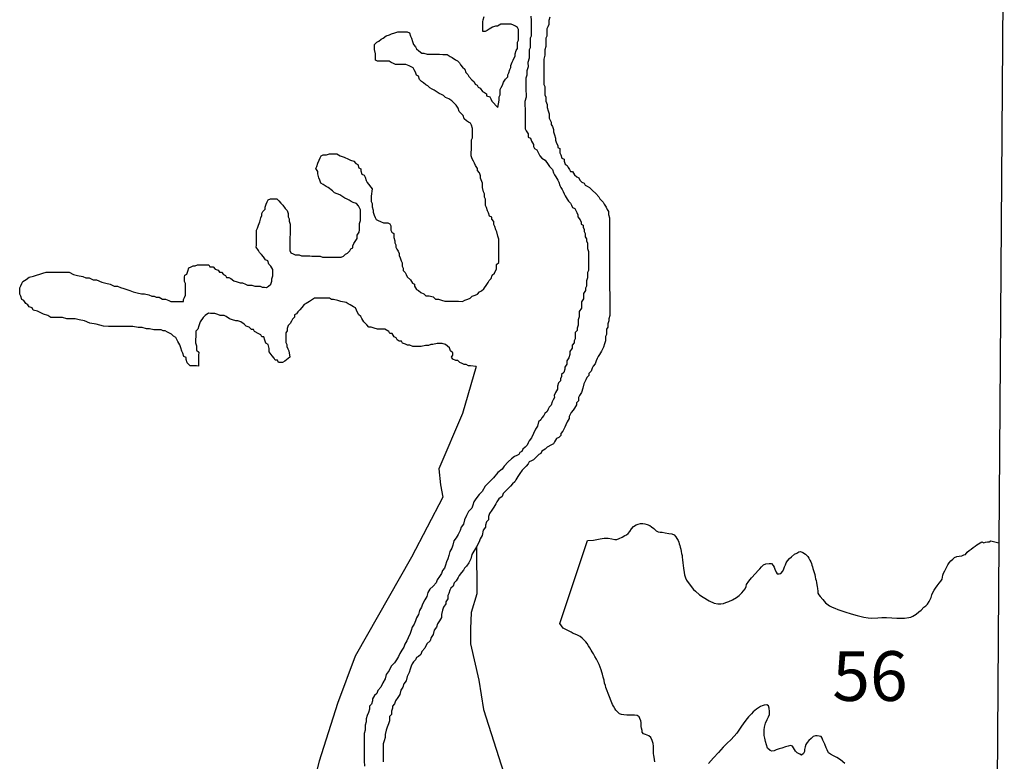
# Model space of a CAD drawing. Extents: x 578264 to 830745, y 8893087 to 9115133.
# Drawn here: x 800466 to 830169, y 9013972 to 9036332 of the extents above; entities that cross this region are included whole.
import ezdxf

# ---------------------------------------------------------------- set-up
doc = ezdxf.new("R2010")
doc.units = 0

msp = doc.modelspace()

# ---------------------------------------------------------------- linework, layer by layer
at = {"layer": '0MIR_ZAE'}
for p, q in [((830169.38, 9043183), (830004.19, 9020561)), ((816759.56, 9018131), (817593.06, 9020629)), ((830004.19, 9020561), (829914.38, 9007105))]:
    msp.add_line(p, q, dxfattribs=at)
for points in [[(815890.75, 9036438), (815891.19, 9036311), (815891.38, 9036248), (815891.69, 9036153), (815891.94, 9036089), (815892.25, 9035994), (815892.44, 9035931), (815892.75, 9035836), (815861.25, 9035772), (815861.56, 9035677), (815861.81, 9035614), (815862, 9035550), (815862.25, 9035487), (815830.75, 9035424), (815830.94, 9035360), (815831.25, 9035265), (815831.56, 9035170), (815800.31, 9035043), (815800.75, 9034916), (815769.5, 9034790), (815769.88, 9034663), (815738.5, 9034568), (815738.81, 9034473), (815739.13, 9034378), (815739.44, 9034282), (815739.81, 9034187), (815740.13, 9034092), (815740.44, 9033997), (815709.13, 9033870), (815709.56, 9033744), (815709.88, 9033649), (815710.19, 9033553), (815710.5, 9033458), (815710.75, 9033395), (815711.06, 9033300), (815711.38, 9033205), (815711.56, 9033141), (815711.88, 9033046), (815743.81, 9032983), (815807.5, 9032888), (815807.81, 9032793), (815871.31, 9032762), (815903.38, 9032667), (815967.06, 9032572), (815967.25, 9032508), (815999.19, 9032445), (816062.69, 9032413), (816094.63, 9032350), (816126.5, 9032287), (816158.44, 9032224), (816222, 9032160), (816317.31, 9032097), (816412.81, 9031971), (816444.75, 9031907), (816540.13, 9031813), (816572.19, 9031718), (816604.06, 9031654), (816636, 9031591), (816699.69, 9031496), (816731.63, 9031433), (816763.63, 9031338), (816795.5, 9031274), (816827.44, 9031211), (816859.38, 9031148), (816891.25, 9031085), (816923.19, 9031021), (816986.88, 9030926), (817018.81, 9030863), (817082.38, 9030800), (817114.31, 9030737), (817146.19, 9030673), (817209.69, 9030642), (817241.63, 9030578), (817273.5, 9030515), (817305.44, 9030452), (817305.63, 9030388), (817369.38, 9030294), (817401.25, 9030230), (817401.5, 9030167), (817465, 9030135), (817465.19, 9030072), (817497.13, 9030009), (817497.31, 9029945), (817529.25, 9029882), (817529.56, 9029787), (817561.44, 9029724), (817561.69, 9029660), (817593.56, 9029597), (817593.88, 9029502), (817594.13, 9029438), (817626.13, 9029343), (817626.44, 9029248), (817626.63, 9029185), (817626.88, 9029122), (817627.06, 9029058), (817627.38, 9028963), (817627.69, 9028868), (817628, 9028773), (817596.56, 9028710), (817596.88, 9028614), (817597.06, 9028551), (817565.69, 9028456), (817565.94, 9028393), (817566.25, 9028297), (817534.75, 9028234), (817534.94, 9028171), (817471.88, 9028075), (817472.06, 9028012), (817472.38, 9027917), (817409.31, 9027822), (817409.63, 9027727), (817409.94, 9027632), (817346.88, 9027536), (817347.06, 9027473), (817347.44, 9027378), (817316, 9027283), (817316.38, 9027188), (817316.56, 9027124), (817285.19, 9027029), (817285.38, 9026966), (817222.19, 9026902), (817222.44, 9026839), (817222.63, 9026775), (817222.88, 9026712), (817191.38, 9026649), (817191.56, 9026585), (817128.38, 9026522), (817128.69, 9026426), (817065.63, 9026331), (817065.94, 9026236), (817034.56, 9026141), (816971.5, 9026046), (816971.81, 9025951), (816908.75, 9025855), (816908.94, 9025792), (816877.56, 9025697), (816814.38, 9025633), (816814.56, 9025570), (816783.13, 9025507), (816783.31, 9025443), (816720.13, 9025380), (816688.75, 9025284), (816689.06, 9025189), (816626, 9025094), (816594.63, 9024999), (816594.81, 9024936), (816563.31, 9024872), (816531.88, 9024809), (816500.5, 9024713), (816437.31, 9024650), (816405.81, 9024586), (816374.31, 9024523), (816311.13, 9024459), (816279.69, 9024396), (816216.5, 9024332), (816185, 9024269), (816121.81, 9024205), (816090.56, 9024079), (816027.44, 9023983), (815964.5, 9023856), (815901.5, 9023729), (815838.44, 9023634), (815806.94, 9023571), (815775.44, 9023507), (815712.25, 9023444), (815649.13, 9023380), (815617.63, 9023317), (815554.31, 9023285), (815522.88, 9023221), (815459.56, 9023190), (815396.25, 9023158), (815301.38, 9023094), (815206.63, 9022999), (815080.25, 9022872), (815017.19, 9022776), (814890.69, 9022681), (814764.44, 9022522), (814638.06, 9022395), (814511.69, 9022268), (814417.13, 9022109), (814322.38, 9022014), (814227.69, 9021887), (814164.63, 9021792), (814133.25, 9021697), (814101.88, 9021601), (814007.06, 9021506), (813944.13, 9021379), (813881.13, 9021252), (813849.88, 9021125), (813786.81, 9021030), (813755.44, 9020935), (813692.44, 9020808), (813629.38, 9020713), (813566.31, 9020618), (813535, 9020491), (813503.63, 9020396), (813440.56, 9020300), (813409.31, 9020173), (813377.94, 9020078), (813346.5, 9019983), (813315.13, 9019888), (813283.75, 9019793), (813220.56, 9019729), (813189.19, 9019634), (813126.13, 9019539), (813063.06, 9019444), (813031.69, 9019349), (812936.88, 9019253), (812842.13, 9019158), (812779.06, 9019063), (812747.75, 9018936), (812684.69, 9018841), (812621.75, 9018714), (812590.38, 9018618), (812527.25, 9018523), (812496, 9018396), (812432.94, 9018301), (812401.56, 9018206), (812370.19, 9018111), (812307.06, 9018016), (812275.69, 9017920), (812244.31, 9017825), (812181.38, 9017698), (812150, 9017603), (812086.88, 9017508), (812055.5, 9017413), (811992.44, 9017318), (811929.38, 9017222), (811898, 9017127), (811834.94, 9017032), (811771.81, 9016937), (811677.06, 9016841), (811614.06, 9016714), (811519.44, 9016587), (811488.13, 9016461), (811425.19, 9016334), (811362.19, 9016207), (811267.44, 9016111), (811236.06, 9016016), (811172.88, 9015953), (811109.81, 9015857), (811110, 9015794), (811078.63, 9015699), (811015.44, 9015635), (811015.75, 9015540), (810984.38, 9015445), (810953, 9015350), (810921.63, 9015255), (810921.94, 9015160), (810890.56, 9015065), (810890.88, 9014969), (810891.06, 9014906), (810859.69, 9014811), (810859.94, 9014748), (810860.25, 9014652), (810860.44, 9014589), (810860.75, 9014494), (810861, 9014431), (810861.19, 9014367), (810861.5, 9014272), (810861.81, 9014177), (810862.13, 9014082), (810862.44, 9013987), (810863, 9013828)], [(816461.38, 9036408), (816430.06, 9036313), (816430.44, 9036186), (816398.94, 9036122), (816367.5, 9036059), (816367.81, 9035964), (816368, 9035900), (816368.25, 9035837), (816336.75, 9035774), (816336.94, 9035710), (816337.25, 9035615), (816337.56, 9035520), (816306.19, 9035425), (816306.44, 9035361), (816306.75, 9035266), (816275.44, 9035140), (816275.75, 9035044), (816276, 9034981), (816276.31, 9034886), (816276.63, 9034791), (816276.94, 9034696), (816277.19, 9034632), (816277.5, 9034537), (816277.69, 9034474), (816278, 9034379), (816309.88, 9034316), (816310.13, 9034252), (816310.44, 9034157), (816310.75, 9034062), (816342.69, 9033999), (816342.88, 9033935), (816343.06, 9033872), (816375.13, 9033777), (816375.44, 9033682), (816407.44, 9033587), (816439.44, 9033492), (816439.69, 9033429), (816439.88, 9033365), (816471.75, 9033302), (816503.69, 9033239), (816503.88, 9033175), (816535.81, 9033112), (816567.81, 9033017), (816568.06, 9032954), (816600.06, 9032859), (816632.06, 9032764), (816632.25, 9032700), (816664.31, 9032605), (816696.19, 9032542), (816696.44, 9032478), (816759.94, 9032447), (816760.13, 9032384), (816760.38, 9032320), (816792.25, 9032257), (816824.25, 9032162), (816887.75, 9032130), (816888, 9032067), (816920, 9031972), (816983.5, 9031940), (817015.38, 9031877), (817047.31, 9031814), (817079.25, 9031751), (817142.63, 9031751), (817206.31, 9031656), (817269.94, 9031593), (817333.44, 9031561), (817365.38, 9031498), (817428.94, 9031435), (817492.44, 9031403), (817524.38, 9031340), (817587.88, 9031308), (817651.38, 9031277), (817746.75, 9031182), (817842.19, 9031087), (817937.56, 9030992), (817969.5, 9030929), (818064.88, 9030834), (818096.81, 9030771), (818160.5, 9030676), (818192.44, 9030613), (818224.31, 9030549), (818224.69, 9030454), (818256.69, 9030359), (818256.88, 9030296), (818257.13, 9030232), (818257.31, 9030169), (818257.5, 9030106), (818257.75, 9030042), (818257.94, 9029979), (818258.25, 9029884), (818258.5, 9029820), (818258.69, 9029757), (818259, 9029662), (818259.19, 9029599), (818259.56, 9029504), (818259.88, 9029408), (818260.06, 9029345), (818260.38, 9029250), (818260.63, 9029187), (818260.94, 9029092), (818261.13, 9029028), (818261.31, 9028965), (818261.63, 9028870), (818261.88, 9028806), (818262.19, 9028711), (818262.38, 9028648), (818262.69, 9028553), (818262.94, 9028489), (818263.13, 9028426), (818263.38, 9028363), (818263.56, 9028299), (818263.75, 9028236), (818264, 9028173), (818264.19, 9028109), (818264.38, 9028046), (818264.75, 9027951), (818265.06, 9027856), (818265.38, 9027761), (818265.56, 9027697), (818265.81, 9027634), (818266, 9027570), (818266.31, 9027475), (818266.5, 9027412), (818235.13, 9027317), (818235.38, 9027253), (818204, 9027158), (818204.31, 9027063), (818172.81, 9027000), (818173.13, 9026905), (818173.31, 9026841), (818141.88, 9026778), (818142.06, 9026714), (818142.25, 9026651), (818110.88, 9026556), (818079.5, 9026461), (818048.06, 9026397), (818016.56, 9026334), (817953.44, 9026239), (817922, 9026175), (817890.5, 9026112), (817859, 9026048), (817827.63, 9025953), (817764.44, 9025889), (817733, 9025826), (817701.56, 9025731), (817638.38, 9025667), (817638.63, 9025604), (817575.44, 9025540), (817543.94, 9025477), (817481, 9025350), (817449.69, 9025223), (817418.44, 9025096), (817355.38, 9025001), (817323.88, 9024937), (817324.19, 9024842), (817261, 9024779), (817261.19, 9024715), (817198.13, 9024620), (817166.63, 9024557), (817103.5, 9024493), (817072, 9024430), (817040.5, 9024366), (817040.69, 9024303), (816977.63, 9024208), (816946.25, 9024113), (816914.75, 9024049), (816883.25, 9023986), (816851.81, 9023922), (816788.63, 9023859), (816788.81, 9023795), (816725.63, 9023732), (816662.38, 9023700), (816599.25, 9023605), (816567.81, 9023541), (816504.5, 9023509), (816377.94, 9023446), (816314.75, 9023382), (816219.88, 9023318), (816188.38, 9023255), (816125.06, 9023223), (816061.88, 9023159), (815967.13, 9023064), (815903.81, 9023032), (815840.56, 9023000), (815809.06, 9022937), (815745.88, 9022873), (815682.69, 9022810), (815619.5, 9022746), (815556.44, 9022651), (815493.38, 9022556), (815430.31, 9022461), (815398.81, 9022397), (815335.63, 9022334), (815272.44, 9022270), (815209.25, 9022206), (815114.5, 9022111), (815051.31, 9022048), (815019.94, 9021952), (814925.06, 9021889), (814861.94, 9021794), (814830.5, 9021730), (814767.38, 9021635), (814704.31, 9021540), (814641.25, 9021444), (814609.88, 9021349), (814610.19, 9021254), (814547, 9021191), (814515.63, 9021095), (814515.81, 9021032), (814452.75, 9020937), (814421.56, 9020778), (814358.5, 9020683), (814327.13, 9020588), (814242.31, 9020434)], [(814894.56, 9033687), (814928.19, 9033909), (814929.06, 9034004), (814961.31, 9034068), (814962.19, 9034163), (814962.75, 9034227), (814995, 9034290), (815027.19, 9034354), (815059.75, 9034449), (815123.94, 9034544), (815187.81, 9034607), (815188.44, 9034671), (815220.63, 9034734), (815253.19, 9034829), (815285.44, 9034893), (815286, 9034956), (815318.5, 9035052), (815350.75, 9035115), (815415.25, 9035242), (815415.81, 9035305), (815448.31, 9035401), (815480.56, 9035464), (815481.44, 9035559), (815482.25, 9035655), (815514.5, 9035718), (815515.06, 9035782), (815515.63, 9035846), (815516.25, 9035909), (815516.81, 9035973), (815517.38, 9036036), (815486.25, 9036100), (815423.19, 9036133), (815360.19, 9036165), (815297.13, 9036197), (815233.75, 9036197), (815170.44, 9036198), (815075.44, 9036198), (814980.44, 9036199), (814884.88, 9036136), (814821.5, 9036137), (814726.25, 9036105), (814630.69, 9036042), (814567.06, 9036011), (814503.44, 9035980), (814440.06, 9035980), (814440.63, 9036044), (814441.25, 9036107), (814441.81, 9036171), (814442.63, 9036266), (814443.25, 9036330), (814475.75, 9036425)], [(811103.81, 9031231), (811070.13, 9031008), (811069.25, 9030913), (811068.69, 9030849), (811099.81, 9030786), (811098.94, 9030690), (811129.75, 9030594), (811129.19, 9030531), (811160, 9030435), (811191.06, 9030371), (811222.19, 9030308), (811285.25, 9030275), (811348.31, 9030243), (811443, 9030211), (811506.31, 9030210), (811569.69, 9030210), (811632.75, 9030178), (811663.81, 9030114), (811662.69, 9029986), (811693.75, 9029923), (811756.81, 9029890), (811756.25, 9029827), (811755.69, 9029763), (811786.5, 9029667), (811785.94, 9029604), (811817, 9029540), (811816.44, 9029476), (811847.56, 9029413), (811878.63, 9029349), (811909.75, 9029285), (811909.19, 9029221), (811940.25, 9029157), (811971.06, 9029062), (812002.19, 9028998), (812001.31, 9028903), (812032.38, 9028839), (812031.81, 9028775), (812094.63, 9028711), (812125.69, 9028647), (812156.81, 9028583), (812250.94, 9028487), (812313.44, 9028391), (812376.5, 9028359), (812375.88, 9028296), (812438.38, 9028200), (812501.44, 9028167), (812564.19, 9028103), (812658.94, 9028071), (812721.69, 9028007), (812816.69, 9028006), (812943.06, 9027974), (813005.81, 9027910), (813100.81, 9027909), (813195.56, 9027876), (813290.25, 9027844), (813353.63, 9027844), (813448.63, 9027843), (813543.63, 9027842), (813638.63, 9027842), (813701.94, 9027841), (813828.63, 9027840), (813892.25, 9027872), (813987.56, 9027903), (814051.13, 9027934), (814115.06, 9027997), (814210.38, 9028029), (814274, 9028060), (814337.88, 9028123), (814401.5, 9028155), (814465.44, 9028218), (814561.56, 9028344), (814593.81, 9028408), (814626.06, 9028471), (814689.94, 9028534), (814722.44, 9028630), (814786.38, 9028693), (814850.88, 9028820), (814851.44, 9028883), (814852, 9028947), (814915.88, 9029010), (814916.5, 9029074), (814917.06, 9029137), (814918.5, 9029296), (814919.06, 9029360), (814919.88, 9029455), (814920.5, 9029519), (814921.06, 9029583), (814921.63, 9029646), (814922.19, 9029710), (814891.38, 9029805), (814860.81, 9029933), (814829.75, 9029997), (814798.94, 9030092), (814767.81, 9030156), (814768.69, 9030252), (814705.94, 9030316), (814706.5, 9030379), (814643.44, 9030412), (814612.63, 9030507), (814581.56, 9030571), (814550.75, 9030667), (814519.63, 9030731), (814520.19, 9030794), (814520.81, 9030858), (814521.38, 9030921), (814490.25, 9030985), (814491.13, 9031081), (814460, 9031145), (814429.5, 9031272), (814430.63, 9031399), (814368.75, 9031559), (814369.31, 9031622), (814338.5, 9031718), (814275.69, 9031782), (814276.31, 9031846), (814213.81, 9031941), (814182.69, 9032005), (814151.63, 9032069), (814120.5, 9032133), (814089.69, 9032229), (814090.56, 9032324), (814091.44, 9032419), (814092.25, 9032515), (814093.13, 9032610), (814094, 9032706), (814126.25, 9032769), (814127.06, 9032865), (814127.69, 9032928), (814128.25, 9032992), (814128.81, 9033055), (814098, 9033151), (814066.88, 9033215), (814003.81, 9033247), (813940.81, 9033279), (813878, 9033344), (813847.19, 9033439), (813784.44, 9033503), (813721.69, 9033567), (813690.88, 9033663), (813628.38, 9033759), (813565.63, 9033823), (813502.88, 9033887), (813408.44, 9033951), (813313.69, 9033984), (813250.94, 9034048), (813187.88, 9034080), (813124.88, 9034112), (813061.81, 9034144), (812967.38, 9034209), (812904.31, 9034241), (812841.25, 9034273), (812778.5, 9034337), (812715.44, 9034369), (812652.69, 9034433), (812589.63, 9034466), (812526.88, 9034530), (812496.06, 9034625), (812433, 9034658), (812402.19, 9034753), (812371.13, 9034817), (812340, 9034881), (812276.94, 9034913), (812213.88, 9034945), (812119.19, 9034978), (812024.19, 9034979), (811960.88, 9034979), (811897.5, 9034979), (811802.5, 9034980), (811739.44, 9035012), (811676.44, 9035044), (811613.38, 9035077), (811550, 9035077), (811486.69, 9035078), (811423.38, 9035078), (811360, 9035078), (811265, 9035079), (811201.94, 9035111), (811202.56, 9035175), (811203.13, 9035239), (811203.69, 9035302), (811173.13, 9035430), (811174, 9035525), (811174.56, 9035589), (811238.5, 9035652), (811302.13, 9035683), (811366, 9035746), (811429.63, 9035778), (811525.19, 9035841), (811620.5, 9035872), (811684.13, 9035903), (811779.38, 9035935), (811874.69, 9035966), (811969.69, 9035965), (812033.06, 9035965), (812096.38, 9035964), (812159.69, 9035964), (812222.75, 9035932), (812253.56, 9035836), (812284.69, 9035772), (812315.5, 9035676), (812346.31, 9035581), (812409.06, 9035517), (812440.13, 9035453), (812502.94, 9035389), (812597.38, 9035325), (812660.69, 9035324), (812755.38, 9035292), (812818.75, 9035291), (812913.75, 9035291), (812977.06, 9035290), (813072.06, 9035290), (813135.44, 9035289), (813230.44, 9035288), (813293.75, 9035288), (813357.06, 9035288), (813451.5, 9035223), (813514.56, 9035191), (813609, 9035127), (813672.06, 9035095), (813734.81, 9035031), (813765.94, 9034967), (813828.69, 9034903), (813891.44, 9034839), (813922.25, 9034743), (813985, 9034679), (814016.13, 9034615), (814110.25, 9034519), (814173.06, 9034455), (814204.13, 9034391), (814267.19, 9034359), (814298.25, 9034295), (814361.31, 9034263), (814423.81, 9034167), (814486.88, 9034135), (814549.94, 9034102), (814549.31, 9034039), (814644.06, 9034006), (814675.13, 9033943), (814706.25, 9033879), (814894.56, 9033687)], [(808619.69, 9026158), (808460.19, 9026032), (808396.56, 9026000), (808333.25, 9026001), (808269.88, 9026001), (808238.81, 9026065), (808175.44, 9026065), (808144.38, 9026129), (808081.63, 9026193), (807987.75, 9026321), (807988.63, 9026417), (807958.06, 9026544), (807895, 9026576), (807864.19, 9026672), (807833.38, 9026768), (807770.06, 9026768), (807738.94, 9026832), (807675.94, 9026864), (807549.81, 9026929), (807518.75, 9026992), (807455.38, 9026993), (807392.63, 9027057), (807297.88, 9027089), (807235.13, 9027153), (807140.69, 9027218), (807046, 9027250), (806982.63, 9027250), (806887.94, 9027283), (806793.19, 9027315), (806698.75, 9027380), (806635.75, 9027412), (806509.06, 9027413), (806446, 9027445), (806351.31, 9027477), (806224.63, 9027478), (806161.25, 9027479), (806065.69, 9027416), (806001.81, 9027353), (805905.63, 9027226), (805872.81, 9027099), (805840.31, 9027004), (805776.44, 9026941), (805775.56, 9026845), (805775, 9026782), (805774.13, 9026686), (805773.25, 9026591), (805804.06, 9026495), (805802.94, 9026368), (805865.69, 9026304), (805864.88, 9026208), (805864.25, 9026145), (805863.44, 9026049), (805862.56, 9025954), (805862, 9025890), (805798.63, 9025891), (805703.63, 9025891), (805608.63, 9025892), (805514.5, 9025988), (805483.69, 9026084), (805484.25, 9026147), (805421.19, 9026179), (805390.38, 9026275), (805359.31, 9026339), (805328.5, 9026435), (805297.69, 9026530), (805235.19, 9026626), (805204.13, 9026690), (805173, 9026754), (805109.94, 9026786), (805047.19, 9026850), (804984.13, 9026882), (804921.06, 9026915), (804858.06, 9026947), (804794.69, 9026947), (804731.63, 9026979), (804605, 9026980), (804510, 9026981), (804383.63, 9027014), (804288.56, 9027014), (804162.19, 9027047), (804035.5, 9027048), (803877.5, 9027081), (803750.81, 9027082), (803624.13, 9027082), (803465.81, 9027083), (803339.13, 9027084), (803149.13, 9027086), (802990.75, 9027087), (802769.69, 9027152), (802579.94, 9027185), (802422.19, 9027250), (802264.13, 9027283), (802137.75, 9027315), (802011.06, 9027316), (801884.38, 9027317), (801758, 9027350), (801631.31, 9027350), (801536.31, 9027351), (801409.69, 9027352), (801315.25, 9027416), (801188.88, 9027449), (801062.75, 9027513), (800999.69, 9027546), (800873.31, 9027578), (800842.19, 9027642), (800747.5, 9027675), (800716.38, 9027738), (800653.38, 9027771), (800590.88, 9027866), (800527.81, 9027899), (800497, 9027994), (800465.94, 9028058), (800466.5, 9028122), (800467.06, 9028185), (800467.63, 9028249), (800499.88, 9028312), (800532.13, 9028376), (800564.31, 9028439), (800659.94, 9028502), (800755.5, 9028565), (800882.44, 9028596), (800977.75, 9028627), (801073, 9028659), (801168.31, 9028690), (801263.63, 9028721), (801390.25, 9028720), (801516.94, 9028719), (801580.31, 9028719), (801675.31, 9028718), (801738.63, 9028718), (801833.63, 9028717), (801960.31, 9028716), (802086.38, 9028652), (802212.81, 9028619), (802370.81, 9028586), (802465.56, 9028554), (802560.56, 9028553), (802686.69, 9028489), (802781.69, 9028488), (802939.44, 9028423), (803065.81, 9028390), (803192.19, 9028358), (803318.31, 9028293), (803413.31, 9028293), (803508, 9028260), (803602.75, 9028228), (803697.44, 9028195), (803792.19, 9028163), (803886.88, 9028130), (804013.31, 9028098), (804139.69, 9028065), (804234.69, 9028064), (804361.06, 9028032), (804455.81, 9027999), (804519.13, 9027999), (804582.19, 9027967), (804677.19, 9027966), (804771.63, 9027902), (804866.63, 9027901), (804961.31, 9027869), (805024.38, 9027836), (805087.69, 9027836), (805151.06, 9027836), (805277.75, 9027835), (805341.06, 9027834), (805404.38, 9027834), (805404.94, 9027897), (805437.19, 9027961), (805469.44, 9028024), (805470, 9028088), (805470.88, 9028183), (805471.75, 9028279), (805472.56, 9028374), (805441.5, 9028438), (805442.06, 9028502), (805442.63, 9028565), (805443.19, 9028629), (805506.81, 9028660), (805539.31, 9028755), (805571.88, 9028851), (805635.5, 9028882), (805699.13, 9028913), (805762.44, 9028913), (805826.06, 9028944), (805889.38, 9028944), (805952.75, 9028944), (806016.06, 9028943), (806079.44, 9028943), (806174.44, 9028942), (806205.5, 9028878), (806300.5, 9028878), (806363.25, 9028813), (806458, 9028781), (806489.13, 9028717), (806552.44, 9028717), (806615.19, 9028653), (806678.25, 9028620), (806709.38, 9028557), (806772.69, 9028556), (806835.75, 9028524), (806930.19, 9028460), (807024.88, 9028427), (807119.63, 9028395), (807182.94, 9028394), (807277.63, 9028362), (807340.69, 9028330), (807404.06, 9028329), (807467.38, 9028329), (807562.06, 9028296), (807625.44, 9028296), (807720.44, 9028295), (807783.5, 9028263), (807846.81, 9028263), (807910.13, 9028262), (807973.75, 9028294), (808037.69, 9028357), (808070.19, 9028452), (808070.75, 9028516), (808103.31, 9028611), (808103.88, 9028674), (808104.44, 9028738), (808105, 9028802), (808042.56, 9028898), (807979.75, 9028962), (807948.94, 9029057), (807885.94, 9029089), (807823.44, 9029185), (807760.69, 9029249), (807697.88, 9029313), (807666.81, 9029377), (807604.31, 9029473), (807604.88, 9029537), (807605.44, 9029600), (807606.06, 9029664), (807607.44, 9029823), (807608.06, 9029887), (807608.88, 9029982), (807641.13, 9030046), (807673.69, 9030141), (807706.19, 9030236), (807739, 9030363), (807771.25, 9030426), (807771.81, 9030490), (807804.06, 9030553), (807867.94, 9030617), (807868.5, 9030680), (807901.06, 9030775), (807933.31, 9030839), (807965.5, 9030902), (808029.13, 9030934), (808092.5, 9030933), (808155.81, 9030933), (808219.13, 9030932), (808281.94, 9030868), (808344.69, 9030804), (808407.44, 9030740), (808469.94, 9030644), (808532.69, 9030580), (808563.5, 9030485), (808562.63, 9030389), (808593.75, 9030325), (808593.19, 9030262), (808624, 9030166), (808623.13, 9030071), (808622.25, 9029975), (808621.44, 9029880), (808620.25, 9029753), (808619.44, 9029657), (808618.81, 9029594), (808618.25, 9029530), (808617.44, 9029434), (808616.88, 9029371), (808647.94, 9029307), (808711, 9029275), (808774.06, 9029243), (808837.38, 9029242), (808900.69, 9029242), (808963.75, 9029209), (809058.75, 9029209), (809122.13, 9029208), (809217.13, 9029208), (809280.44, 9029207), (809407.13, 9029206), (809470.44, 9029206), (809533.81, 9029206), (809596.81, 9029173), (809660.19, 9029173), (809723.5, 9029172), (809818.5, 9029172), (809881.88, 9029171), (809976.88, 9029171), (810071.88, 9029170), (810166.88, 9029169), (810230.5, 9029201), (810294.38, 9029264), (810358, 9029295), (810421.94, 9029359), (810454.13, 9029422), (810517.75, 9029453), (810518.38, 9029517), (810550.56, 9029580), (810582.81, 9029644), (810647, 9029739), (810647.88, 9029834), (810712.06, 9029929), (810712.63, 9029993), (810713.5, 9030088), (810714.38, 9030184), (810746.88, 9030279), (810747.44, 9030343), (810748, 9030406), (810748.56, 9030470), (810749.13, 9030533), (810749.75, 9030597), (810718.63, 9030661), (810687.56, 9030725), (810624.75, 9030789), (810530.06, 9030821), (810467, 9030853), (810403.94, 9030886), (810340.88, 9030918), (810277.88, 9030950), (810183.44, 9031014), (810120.38, 9031047), (809962.63, 9031111), (809899.81, 9031175), (809774, 9031272), (809711, 9031304), (809616.56, 9031368), (809553.5, 9031400), (809522.69, 9031496), (809491.56, 9031560), (809461.06, 9031687), (809461.63, 9031751), (809399.13, 9031847), (809431.38, 9031910), (809463.94, 9032006), (809496.44, 9032101), (809528.69, 9032164), (809560.94, 9032228), (809624.56, 9032259), (809719.56, 9032258), (809814.81, 9032289), (809878.19, 9032289), (809973.19, 9032288), (810036.5, 9032288), (810130.94, 9032224), (810257.31, 9032191), (810383.44, 9032127), (810446.44, 9032094), (810541.19, 9032062), (810603.94, 9031998), (810667, 9031966), (810697.81, 9031870), (810760.88, 9031838), (810760.31, 9031774), (810791.13, 9031678), (810854.19, 9031646), (810885.25, 9031582), (810916.06, 9031487), (810947.19, 9031423), (811103.81, 9031231)], [(814240.69, 9025878), (814064.56, 9025898), (814001.25, 9025899), (813938.19, 9025931), (813874.81, 9025931), (813811.75, 9025963), (813748.75, 9025996), (813685.94, 9026060), (813622.63, 9026060), (813527.94, 9026093), (813496.81, 9026157), (813529.06, 9026220), (813529.63, 9026284), (813466.88, 9026348), (813436.06, 9026443), (813310.25, 9026540), (813215.5, 9026572), (813152.19, 9026572), (813057.19, 9026573), (812930.19, 9026542), (812866.88, 9026543), (812803.25, 9026511), (812708.25, 9026512), (812581.31, 9026481), (812517.94, 9026481), (812391.31, 9026482), (812327.94, 9026483), (812233.25, 9026515), (812169.88, 9026515), (812106.88, 9026548), (812012.13, 9026580), (811981.06, 9026644), (811917.69, 9026644), (811854.63, 9026677), (811823.56, 9026740), (811760.5, 9026773), (811698, 9026869), (811634.69, 9026869), (811603.56, 9026933), (811477.5, 9026997), (811382.5, 9026998), (811319.13, 9026998), (811255.81, 9026999), (811161.13, 9027031), (811066.38, 9027064), (811003.06, 9027064), (810940.25, 9027128), (810846.13, 9027224), (810783.63, 9027320), (810752.56, 9027384), (810689.81, 9027448), (810627.63, 9027576), (810596.5, 9027640), (810533.44, 9027672), (810439, 9027736), (810376, 9027768), (810312.94, 9027801), (810154.88, 9027833), (810060.13, 9027866), (809933.75, 9027899), (809870.44, 9027899), (809807.38, 9027931), (809744.06, 9027932), (809680.69, 9027932), (809617.38, 9027932), (809554.06, 9027933), (809490.69, 9027933), (809427.38, 9027934), (809364, 9027934), (809268.44, 9027871), (809204.81, 9027840), (809109.25, 9027777), (809045.63, 9027746), (808981.44, 9027650), (808917.56, 9027587), (808853.63, 9027524), (808821.38, 9027461), (808757.75, 9027429), (808757.19, 9027366), (808693.31, 9027303), (808661.06, 9027239), (808628.81, 9027176), (808564.88, 9027113), (808532.38, 9027017), (808531.81, 9026954), (808499.56, 9026890), (808499, 9026827), (808498.44, 9026763), (808497.56, 9026668), (808497, 9026604), (808528.06, 9026540), (808527.5, 9026477), (808558.63, 9026413), (808589.69, 9026349), (808619.69, 9026158)], [(814240.69, 9025878), (813821.94, 9024458), (813108.13, 9022794), (813155.81, 9022312), (813229.06, 9021937), (812283.31, 9020124), (810588.63, 9017142), (810050.81, 9015716), (809499.06, 9013971), (808856.06, 9011425), (808811.44, 9009916), (808584.06, 9008071), (808246.13, 9006626), (807903.38, 9003934)], [(817593.06, 9020629), (817780.63, 9020638), (817875.13, 9020655), (817976.13, 9020684), (818032.75, 9020690), (818102, 9020701), (818158.5, 9020700), (818215, 9020699), (818327.63, 9020678), (818421.56, 9020664), (818484.31, 9020663), (818553.81, 9020687), (818636.19, 9020729), (818718.69, 9020778), (818769.38, 9020802), (818820.31, 9020838), (818871.63, 9020900), (818923.31, 9020980), (818987.31, 9021048), (819063.56, 9021097), (819120.5, 9021121), (819189.88, 9021138), (819265.31, 9021143), (819321.69, 9021136), (819390.38, 9021116), (819471.31, 9021077), (819527.13, 9021039), (819595.31, 9020988), (819669.5, 9020924), (819725.38, 9020892), (819787.94, 9020878), (819844.44, 9020877), (819938.38, 9020863), (820051, 9020842), (820138.63, 9020828), (820207.13, 9020796), (820262.63, 9020738), (820293.06, 9020688), (820329.69, 9020631), (820353.94, 9020581), (820365.56, 9020530), (820383.5, 9020480), (820395, 9020424), (820406.56, 9020367), (820424.13, 9020298), (820435.56, 9020235), (820447.06, 9020179), (820446.19, 9020129), (820457.25, 9020047), (820468.13, 9019953), (820490.38, 9019797), (820506.81, 9019665), (820524.31, 9019590), (820547.94, 9019508), (820584.19, 9019433), (820688.19, 9019281), (820792.63, 9019154), (820854.38, 9019097), (820978.06, 9018994), (821089.69, 9018917), (821269.94, 9018814), (821419.31, 9018743), (821525.69, 9018722), (821619.88, 9018721), (821695.38, 9018732), (821771.19, 9018756), (821859.75, 9018792), (821967.38, 9018840), (822094.25, 9018913), (822170.56, 9018968), (822253.75, 9019054), (822350.06, 9019171), (822382.81, 9019245), (822396.38, 9019301), (822461.13, 9019406), (822538.13, 9019499), (822666.13, 9019634), (822743.19, 9019727), (822794.31, 9019776), (822845.56, 9019831), (822903.19, 9019893), (822972.81, 9019923), (823073.44, 9019933), (823148.88, 9019938), (823191.69, 9019875), (823222.13, 9019825), (823246.25, 9019768), (823288.5, 9019673), (823319, 9019623), (823381.75, 9019622), (823432.19, 9019633), (823483.75, 9019708), (823516.38, 9019776), (823536.25, 9019832), (823568.88, 9019900), (823588.69, 9019956), (823627.5, 9020018), (823691.56, 9020085), (823749.06, 9020141), (823844.56, 9020214), (823908, 9020250), (823971.44, 9020287), (824021.88, 9020298), (824090.5, 9020272), (824171.19, 9020221), (824239, 9020151), (824275.75, 9020100), (824306, 9020037), (824330.19, 9019987), (824348.13, 9019936), (824366, 9019886), (824383.94, 9019836), (824395.56, 9019786), (824413.38, 9019729), (824431.13, 9019666), (824448.81, 9019603), (824466.38, 9019534), (824477.94, 9019478), (824489.56, 9019428), (824500.94, 9019365), (824518.56, 9019296), (824523.81, 9019239), (824529.06, 9019183), (824540.13, 9019102), (824545.38, 9019045), (824569.63, 9018995), (824618.81, 9018938), (824692.5, 9018849), (824778.69, 9018754), (824896.38, 9018664), (824977.19, 9018619), (825051.94, 9018586), (825145.5, 9018553), (825239.13, 9018521), (825357.69, 9018481), (825544.88, 9018415), (825726.13, 9018368), (825932.31, 9018315), (826063.88, 9018300), (826170.5, 9018292), (826352.63, 9018295), (826478.38, 9018305), (826616.63, 9018309), (826779.56, 9018294), (826923.81, 9018285), (827156.19, 9018287), (827288.31, 9018304), (827351.44, 9018322), (827408.38, 9018346), (827459.31, 9018382), (827509.94, 9018406), (827586.5, 9018474), (827656.56, 9018529), (827746.06, 9018615), (827797.19, 9018664), (827854.56, 9018713), (827899.88, 9018787), (827932.5, 9018855), (827958.63, 9018911), (827978.94, 9018992), (828018, 9019066), (828050.5, 9019128), (828095.69, 9019196), (828147.19, 9019264), (828205, 9019338), (828256.38, 9019400), (828295.13, 9019462), (828302.56, 9019524), (828309.88, 9019580), (828336.06, 9019642), (828375, 9019710), (828401.25, 9019773), (828433.75, 9019834), (828466.31, 9019896), (828505.06, 9019958), (828556.31, 9020014), (828613.81, 9020069), (828664.94, 9020118), (828740.75, 9020142), (828810, 9020153), (828885.69, 9020171), (828948.88, 9020194), (828999.44, 9020212), (829050.81, 9020274), (829108.19, 9020323), (829165.5, 9020366), (829229.25, 9020421), (829292.69, 9020457), (829343.63, 9020494), (829394.5, 9020531), (829445.31, 9020561), (829496, 9020585), (829552, 9020559), (829602.56, 9020577), (829659.25, 9020588), (829709.5, 9020588), (829766.56, 9020618), (830004.19, 9020561)], [(814242.31, 9020434), (814106.5, 9020207), (814075.25, 9020080), (814012.25, 9019953), (813949.19, 9019858), (813886, 9019794), (813854.5, 9019731), (813791.38, 9019667), (813728.25, 9019572), (813696.81, 9019509), (813633.69, 9019413), (813570.5, 9019350), (813539.13, 9019255), (813476, 9019191), (813444.5, 9019128), (813413.13, 9019033), (813381.63, 9018969), (813381.94, 9018874), (813318.88, 9018779), (813319.06, 9018715), (813256, 9018620), (813224.63, 9018525), (813193.31, 9018398), (813193.63, 9018303), (813130.56, 9018208), (813067.5, 9018113), (813036.13, 9018017), (812973.06, 9017922), (812941.75, 9017795), (812878.69, 9017700), (812847.31, 9017605), (812752.56, 9017510), (812689.56, 9017383), (812594.81, 9017287), (812563.44, 9017192), (812500.25, 9017129), (812436.94, 9017097), (812405.44, 9017033), (812342.25, 9016970), (812310.81, 9016906), (812279.31, 9016843), (812247.94, 9016748), (812216.56, 9016653), (812153.56, 9016526), (812122.31, 9016399), (812059.25, 9016304), (812027.88, 9016208), (811964.75, 9016113), (811933.5, 9015986), (811870.44, 9015891), (811807.31, 9015796), (811775.94, 9015701), (811712.75, 9015637), (811713, 9015574), (811681.63, 9015479), (811681.94, 9015384), (811618.75, 9015320), (811619.19, 9015193), (811587.81, 9015098), (811556.44, 9015003), (811525, 9014908), (811493.75, 9014781), (811494.06, 9014686), (811462.69, 9014591), (811431.31, 9014495), (811431.63, 9014400), (811431.88, 9014337), (811432.06, 9014274), (811432.38, 9014179), (811432.56, 9014115), (811432.81, 9014052), (811433.13, 9013957)], [(814242.31, 9020434), (814252.44, 9019024), (814087.31, 9018455), (814066.31, 9017967), (814064.13, 9017510), (814315.19, 9016420), (814460.94, 9015538), (814836.44, 9014341), (815138.13, 9013390), (815446.94, 9012638), (815666.81, 9012283)], [(819630.81, 9013954), (819613.31, 9014029), (819601.88, 9014092), (819596.56, 9014142), (819591.38, 9014205), (819586.81, 9014298), (819581.88, 9014374), (819582.94, 9014430), (819571.75, 9014505), (819542.06, 9014599), (819506.06, 9014694), (819450.38, 9014738), (819344.38, 9014778), (819288.19, 9014798), (819245.19, 9014848), (819239.81, 9014898), (819222.25, 9014967), (819217, 9015024), (819218.13, 9015086), (819212.88, 9015143), (819207.5, 9015193), (819177.38, 9015262), (819153.13, 9015312), (819097.44, 9015357), (819015.94, 9015365), (818915.56, 9015367), (818777.31, 9015363), (818695.88, 9015370), (818620.63, 9015378), (818564.63, 9015404), (818502.88, 9015461), (818453.56, 9015512), (818416.81, 9015563), (818380.44, 9015632), (818350, 9015689), (818314.06, 9015783), (818259.94, 9015916), (818217.88, 9016016), (818187.81, 9016092), (818170, 9016148), (818152.06, 9016199), (818134.25, 9016255), (818110.56, 9016331), (818093.31, 9016419), (818069.88, 9016513), (818052.56, 9016594), (818028.69, 9016664), (818004.81, 9016733), (817974.88, 9016814), (817944.88, 9016890), (817908.69, 9016972), (817866.25, 9017054), (817817.5, 9017136), (817774.94, 9017212), (817738.38, 9017275), (817707.94, 9017325), (817665.19, 9017395), (817628.56, 9017452), (817585.88, 9017521), (817543, 9017578), (817493.69, 9017629), (817438.13, 9017680), (817376.25, 9017731), (817289.13, 9017777), (817220.69, 9017809), (817158.25, 9017829), (817102.31, 9017861), (817046.38, 9017893), (816984.19, 9017926), (816921.88, 9017952), (816859.69, 9017984), (816759.56, 9018131)], [(825362.44, 9013905), (825232.56, 9014013), (825114.56, 9014084), (825015.06, 9014136), (824928.06, 9014187), (824866, 9014226), (824823.75, 9014320), (824799.69, 9014377), (824751.5, 9014490), (824727.44, 9014547), (824697.19, 9014610), (824673.13, 9014667), (824642.56, 9014717), (824579.94, 9014725), (824523.69, 9014738), (824473.5, 9014739), (824403.94, 9014715), (824340.19, 9014660), (824270, 9014599), (824218.75, 9014543), (824186.13, 9014475), (824159.75, 9014407), (824145.81, 9014332), (824138.31, 9014264), (824112.19, 9014208), (824054.81, 9014159), (823998.75, 9014185), (823924.13, 9014223), (823868.69, 9014281), (823844.44, 9014331), (823814, 9014382), (823777.25, 9014432), (823720.94, 9014446), (823645.31, 9014428), (823569.5, 9014405), (823455.88, 9014369), (823380.19, 9014352), (823291.63, 9014316), (823228.44, 9014292), (823159.13, 9014280), (823103, 9014300), (823028.94, 9014370), (822992.94, 9014465), (822963.5, 9014571), (822946.5, 9014672), (822929, 9014747), (822924, 9014816), (822925.94, 9014922), (822939.88, 9014997), (822967.19, 9015122), (823019.5, 9015233), (823058.63, 9015314), (823084.94, 9015382), (823086.69, 9015476), (823075.81, 9015570), (823058.38, 9015645), (823002.44, 9015677), (822926.75, 9015660), (822863.69, 9015642), (822813.06, 9015624), (822755.94, 9015588), (822692.25, 9015539), (822596.63, 9015459), (822539, 9015398), (822455.81, 9015312), (822372.25, 9015207), (822295, 9015102), (822243.44, 9015028), (822159.69, 9014910), (822095.31, 9014824), (822018.19, 9014725), (821922.13, 9014621), (821813.56, 9014523), (821685.69, 9014393), (821544.75, 9014240), (821397.31, 9014073), (821243.63, 9013907)]]:
    msp.add_lwpolyline(points, dxfattribs=at)

# ---------------------------------------------------------------- texts
at = {"layer": '1MIR_ZAE'}
msp.add_text('56', height=1500, dxfattribs=at).set_placement((824981.56, 9015792))

doc.saveas('drawing.dxf')
